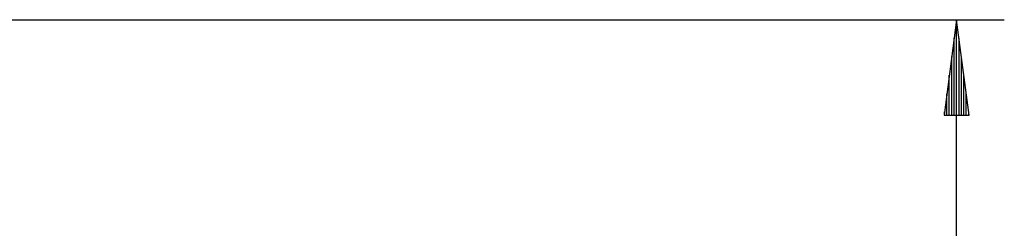
# Model space of a CAD drawing. Units: inches. Extents: x 77.8 to 131.7, y 111.2 to 185.8.
# Drawn here: x 111 to 131.7, y 157.3 to 161.7 of the extents above; entities that cross this region are included whole.
import ezdxf

# ---------------------------------------------------------------- set-up
doc = ezdxf.new("R2010")
doc.units = ezdxf.units.IN
doc.header["$MEASUREMENT"] = 0
doc.layers.add('Ebene 1', color=7, linetype='Continuous')

# ---------------------------------------------------------------- blocks, each defined once
blk = doc.blocks.new('block 2')
at = {"layer": 'Ebene 1', "color": 179, "lineweight": 25, "true_color": 0x1c1c1b}
for points in [[(101.39, 161.685), (131.669, 161.685)], [(130.669, 161.685), (130.406, 159.685)], [(130.669, 159.685), (130.669, 161.685)], [(130.669, 159.685), (130.669, 161.685)], [(130.932, 159.685), (130.669, 161.685)], [(130.669, 129.432), (130.669, 161.685)], [(130.618, 159.685), (130.618, 161.299)], [(130.72, 159.685), (130.72, 161.299)], [(130.567, 159.685), (130.567, 160.913)], [(130.77, 159.685), (130.77, 160.913)], [(130.516, 159.685), (130.516, 160.528)], [(130.821, 159.685), (130.821, 160.528)], [(130.466, 159.685), (130.466, 160.142)], [(130.872, 159.685), (130.872, 160.142)], [(130.406, 159.685), (130.932, 159.685)], [(130.415, 159.685), (130.415, 159.756)], [(130.415, 159.685), (130.415, 159.756)], [(130.923, 159.685), (130.923, 159.756)], [(130.923, 159.685), (130.923, 159.756)]]:
    blk.add_lwpolyline(points, dxfattribs=at)

msp = doc.modelspace()

# ---------------------------------------------------------------- block references
at = {"layer": 'Ebene 1'}
msp.add_blockref('block 2', (0, 0), dxfattribs=at)

doc.saveas('drawing.dxf')
